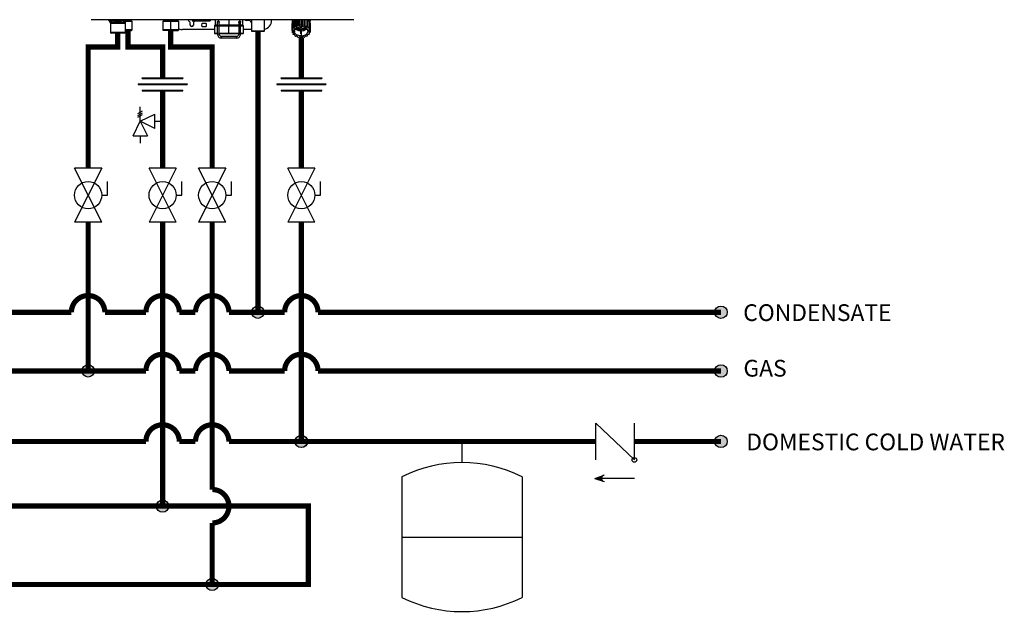
# Model space of a CAD drawing. Units: inches. Extents: x 1.9 to 15.7, y 2.4 to 8.2.
# Drawn here: x 11 to 15.7, y 3.1 to 5.9 of the extents above; entities that cross this region are included whole.
import ezdxf

# ---------------------------------------------------------------- set-up
doc = ezdxf.new("R2010")
doc.units = ezdxf.units.IN
doc.header["$MEASUREMENT"] = 0
doc.styles.add('ROMANS', font='romans.shx')

# ---------------------------------------------------------------- blocks, each defined once
blk = doc.blocks.new('CHECK VALVE')
h = blk.add_hatch(color=256)
h.dxf.hatch_style = 1
h.paths.add_polyline_path([(0.0867, 0.1592), (0.0508, 0.1722, -0.622204), (0.0508, 0.1461)])
for p, q in [((0.0867, 0.1592), (0.0478, 0.1733)), ((-0.0836, 0.1592), (0.0589, 0.1592)), ((0.0867, 0.1592), (0.0478, 0.145)), ((-0.0836, 0.0796), (-0.0836, -0.0796)), ((-0.0836, 0.0796), (0.0836, -0.0796)), ((0.0836, 0.0796), (0.0836, -0.0796))]:
    blk.add_line(p, q)
blk.add_circle((-0.0836, 0.0796), 0.01)
blk.add_arc((0.0443, 0.1592), 0.0146, 283.7801, 76.2199)
blk = doc.blocks.new('EXPANSION TANK')
blk.add_line((0, 0), (0, 0.0369))
at = {"color": 7, "linetype": 'Continuous'}
for p, q in [((-0.1055, -0.0248), (-0.1055, -0.2366)), ((0.1055, -0.0248), (0.1055, -0.2366)), ((-0.1055, -0.1307), (0.1055, -0.1307))]:
    blk.add_line(p, q, dxfattribs=at)
for centre, start, end in [((0, -0.2366), 63.5293, 116.4707), ((0, -0.0248), 243.5293, 296.4707)]:
    blk.add_arc(centre, 0.2366, start, end, dxfattribs=at)
blk = doc.blocks.new('NPE-A')
at = {"color": 7, "linetype": 'Continuous', "lineweight": 25}
for p, q in [((0.503, -0.4891), (-0.503, -0.4891)), ((-0.3515, -0.4905), (-0.3515, -0.4891)), ((-0.2239, -0.4891), (-0.2239, -0.4905)), ((-0.1981, -0.4891), (-0.1981, -0.4905)), ((-0.1722, -0.4905), (-0.1722, -0.4891)), ((-0.1166, -0.4891), (-0.1166, -0.4936)), ((-0.1164, -0.4891), (-0.1164, -0.4936)), ((-0.1129, -0.4891), (-0.1129, -0.4936)), ((-0.1123, -0.4891), (-0.1123, -0.4936)), ((-0.1063, -0.4936), (-0.1063, -0.4891)), ((-0.1053, -0.4891), (-0.1053, -0.4936)), ((-0.1044, -0.4891), (-0.1044, -0.4936)), ((-0.098, -0.4936), (-0.098, -0.4891)), ((-0.0949, -0.4891), (-0.0949, -0.4936)), ((-0.0938, -0.4891), (-0.0938, -0.4936)), ((-0.0878, -0.4936), (-0.0878, -0.4891)), ((-0.083, -0.4891), (-0.083, -0.4936)), ((-0.0817, -0.4891), (-0.0817, -0.4936)), ((-0.0768, -0.4936), (-0.0768, -0.4891)), ((-0.0708, -0.4891), (-0.0708, -0.4936)), ((-0.0697, -0.4891), (-0.0697, -0.4936)), ((-0.0664, -0.4936), (-0.0664, -0.4891)), ((-0.06, -0.4891), (-0.06, -0.4936)), ((-0.0591, -0.4891), (-0.0591, -0.4936)), ((-0.0579, -0.4936), (-0.0579, -0.4891)), ((-0.0518, -0.4891), (-0.0518, -0.4936)), ((-0.0512, -0.4891), (-0.0512, -0.4936)), ((-0.0472, -0.4891), (-0.0472, -0.4936)), ((-0.047, -0.4891), (-0.047, -0.4936)), ((-0.0468, -0.4891), (-0.0468, -0.4936)), ((-0.0281, -0.4891), (-0.0281, -0.5101)), ((0.0777, -0.5101), (0.0777, -0.4891)), ((0.1106, -0.4891), (0.1106, -0.5324)), ((0.1599, -0.4891), (0.1599, -0.5324)), ((0.188, -0.4917), (0.188, -0.4891)), ((0.2668, -0.4891), (0.2668, -0.5033)), ((0.2668, -0.4891), (0.2668, -0.493)), ((0.2763, -0.494), (0.2773, -0.4895)), ((0.2773, -0.4895), (0.2773, -0.5144)), ((0.2782, -0.4891), (0.2782, -0.5139)), ((0.2846, -0.5138), (0.2846, -0.4891)), ((0.2877, -0.4891), (0.2877, -0.5099)), ((0.2888, -0.4891), (0.2888, -0.5095)), ((0.2948, -0.511), (0.2948, -0.4891)), ((0.2996, -0.4891), (0.2996, -0.5081)), ((0.3009, -0.4891), (0.3009, -0.508)), ((0.3058, -0.5109), (0.3058, -0.4891)), ((0.3118, -0.4891), (0.3118, -0.5093)), ((0.3129, -0.4891), (0.3129, -0.5095)), ((0.3162, -0.5134), (0.3162, -0.4891)), ((0.3226, -0.4891), (0.3226, -0.5133)), ((0.3235, -0.4891), (0.3235, -0.5139)), ((0.3236, -0.4891), (0.3247, -0.4934)), ((0.3349, -0.5026), (0.3349, -0.4891)), ((0.3349, -0.4891), (0.3349, -0.493)), ((-0.4362, -0.4902), (-0.4346, -0.4925)), ((-0.4359, -0.4908), (-0.4302, -0.4991)), ((-0.4302, -0.4991), (-0.3721, -0.4991)), ((-0.4293, -0.5018), (-0.3729, -0.5018)), ((-0.4293, -0.5018), (-0.4293, -0.5369)), ((-0.3729, -0.5018), (-0.3729, -0.5369)), ((-0.3663, -0.4908), (-0.3721, -0.4991)), ((-0.3463, -0.4955), (-0.3696, -0.4955)), ((-0.3677, -0.4926), (-0.366, -0.4902)), ((-0.3677, -0.4926), (-0.3663, -0.4908)), ((-0.3463, -0.4955), (-0.3513, -0.491)), ((-0.3463, -0.5284), (-0.3463, -0.4955)), ((-0.2242, -0.491), (-0.2291, -0.4955)), ((-0.2291, -0.4955), (-0.2291, -0.5284)), ((-0.1981, -0.4955), (-0.2291, -0.4955)), ((-0.1981, -0.491), (-0.1981, -0.4955)), ((-0.167, -0.4955), (-0.1981, -0.4955)), ((-0.1981, -0.5284), (-0.1981, -0.4955)), ((-0.167, -0.4955), (-0.172, -0.491)), ((-0.167, -0.5284), (-0.167, -0.4955)), ((-0.0305, -0.527), (-0.1528, -0.527)), ((-0.1234, -0.5094), (-0.1234, -0.5001)), ((-0.1164, -0.4936), (-0.1166, -0.4936)), ((-0.1164, -0.4936), (-0.1129, -0.4936)), ((-0.1123, -0.4936), (-0.1129, -0.4936)), ((-0.1123, -0.4936), (-0.1063, -0.4936)), ((-0.1116, -0.5001), (-0.1116, -0.5094)), ((-0.1063, -0.4936), (-0.1053, -0.4936)), ((-0.1044, -0.4936), (-0.1053, -0.4936)), ((-0.1044, -0.4936), (-0.098, -0.4936)), ((-0.098, -0.4936), (-0.0949, -0.4936)), ((-0.0938, -0.4936), (-0.0949, -0.4936)), ((-0.0938, -0.4936), (-0.0878, -0.4936)), ((-0.0878, -0.4936), (-0.083, -0.4936)), ((-0.0817, -0.4936), (-0.083, -0.4936)), ((-0.0817, -0.4936), (-0.0768, -0.4936)), ((-0.0768, -0.4936), (-0.0708, -0.4936)), ((-0.0767, -0.5023), (-0.0643, -0.5023)), ((-0.0643, -0.5164), (-0.0767, -0.5164)), ((-0.0697, -0.4936), (-0.0708, -0.4936)), ((-0.0697, -0.4936), (-0.0664, -0.4936)), ((-0.0664, -0.4936), (-0.06, -0.4936)), ((-0.0591, -0.4936), (-0.06, -0.4936)), ((-0.0591, -0.4936), (-0.0579, -0.4936)), ((-0.0579, -0.4936), (-0.0518, -0.4936)), ((-0.0512, -0.4936), (-0.0518, -0.4936)), ((-0.0512, -0.4936), (-0.0472, -0.4936)), ((-0.047, -0.4936), (-0.0472, -0.4936)), ((-0.047, -0.4936), (-0.0468, -0.4936)), ((-0.0305, -0.5124), (-0.0305, -0.5406)), ((-0.0293, -0.5112), (-0.0196, -0.5112)), ((-0.0196, -0.4983), (-0.0196, -0.4983)), ((-0.0196, -0.511), (-0.0131, -0.511)), ((-0.0196, -0.5434), (-0.0196, -0.511)), ((-0.0163, -0.495), (-0.0164, -0.495)), ((-0.0131, -0.4971), (-0.0131, -0.4982)), ((-0.0131, -0.5434), (-0.0131, -0.511)), ((-0.0131, -0.5112), (0.0248, -0.5112)), ((-0.0128, -0.4983), (-0.0128, -0.4983)), ((0.0248, -0.5112), (0.0628, -0.5112)), ((0.0248, -0.5406), (0.0248, -0.5124)), ((0.0626, -0.4995), (0.0626, -0.4971)), ((0.0626, -0.511), (0.0626, -0.5434)), ((0.0658, -0.4948), (0.066, -0.4948)), ((0.0659, -0.495), (0.0659, -0.495)), ((0.0659, -0.511), (0.0659, -0.5434)), ((0.0692, -0.5434), (0.0692, -0.511)), ((0.0692, -0.5112), (0.0788, -0.5112)), ((0.0694, -0.4983), (0.0694, -0.4983)), ((0.0694, -0.4983), (0.0694, -0.4983)), ((0.08, -0.5406), (0.08, -0.5124)), ((0.1106, -0.527), (0.08, -0.527)), ((0.1033, -0.4917), (0.0908, -0.4917)), ((0.2659, -0.5046), (0.2659, -0.5295)), ((0.2661, -0.5037), (0.2697, -0.5015)), ((0.2661, -0.5037), (0.2661, -0.5286)), ((0.2661, -0.5286), (0.2709, -0.5257)), ((0.2697, -0.4963), (0.2697, -0.5213)), ((0.2709, -0.5257), (0.2697, -0.5213)), ((0.2703, -0.4956), (0.2763, -0.494)), ((0.2703, -0.4956), (0.2703, -0.5205)), ((0.2703, -0.5205), (0.2763, -0.5189)), ((0.2763, -0.5189), (0.2763, -0.494)), ((0.2763, -0.5189), (0.2773, -0.5144)), ((0.277, -0.5259), (0.2991, -0.5259)), ((0.2782, -0.5139), (0.2846, -0.5138)), ((0.2991, -0.5234), (0.2788, -0.5234)), ((0.2846, -0.5138), (0.2877, -0.5099)), ((0.2888, -0.5095), (0.2948, -0.511)), ((0.2948, -0.511), (0.2996, -0.5081)), ((0.2991, -0.5147), (0.2991, -0.5234)), ((0.2991, -0.5234), (0.2991, -0.5147)), ((0.2991, -0.5259), (0.2991, -0.5429)), ((0.2991, -0.5313), (0.2991, -0.5259)), ((0.3009, -0.508), (0.3058, -0.5109)), ((0.3026, -0.5234), (0.3026, -0.5147)), ((0.3229, -0.5234), (0.3026, -0.5234)), ((0.3026, -0.5259), (0.3247, -0.5259)), ((0.3026, -0.5429), (0.3026, -0.5259)), ((0.3058, -0.5109), (0.3118, -0.5093)), ((0.3129, -0.5095), (0.3162, -0.5134)), ((0.3162, -0.5134), (0.3226, -0.5133)), ((0.3235, -0.5139), (0.3247, -0.5183)), ((0.3247, -0.5183), (0.3247, -0.4934)), ((0.3247, -0.4934), (0.3308, -0.4948)), ((0.3247, -0.5183), (0.3308, -0.5198)), ((0.3314, -0.5205), (0.3304, -0.5249)), ((0.3304, -0.5249), (0.3353, -0.5278)), ((0.3308, -0.4948), (0.3308, -0.5198)), ((0.3314, -0.4956), (0.3314, -0.5205)), ((0.3314, -0.5006), (0.3353, -0.5029)), ((0.3353, -0.5029), (0.3353, -0.5278)), ((0.3356, -0.5037), (0.3356, -0.5286)), ((0.3356, -0.5113), (0.3358, -0.5115)), ((0.3358, -0.5115), (0.3358, -0.5364)), ((-0.4293, -0.5369), (-0.3729, -0.5369)), ((-0.4286, -0.5386), (-0.3736, -0.5386)), ((-0.4277, -0.5396), (-0.4286, -0.5386)), ((-0.3746, -0.5396), (-0.4277, -0.5396)), ((-0.3763, -0.5403), (-0.426, -0.5403)), ((-0.3746, -0.5396), (-0.3736, -0.5386)), ((-0.3463, -0.5284), (-0.3729, -0.5284)), ((-0.3729, -0.5307), (-0.3487, -0.5307)), ((-0.3487, -0.5307), (-0.3463, -0.5284)), ((-0.2291, -0.5284), (-0.2268, -0.5307)), ((-0.1981, -0.5284), (-0.2291, -0.5284)), ((-0.1981, -0.5307), (-0.2268, -0.5307)), ((-0.167, -0.5284), (-0.1981, -0.5284)), ((-0.1981, -0.5307), (-0.1981, -0.5284)), ((-0.1981, -0.5307), (-0.1693, -0.5307)), ((-0.1693, -0.5307), (-0.167, -0.5284)), ((-0.0293, -0.5418), (-0.0196, -0.5418)), ((-0.0196, -0.5434), (-0.0163, -0.5434)), ((-0.0163, -0.5434), (-0.0131, -0.5434)), ((-0.0131, -0.5418), (0.0248, -0.5418)), ((0.0532, -0.5528), (-0.0037, -0.5528)), ((0.0532, -0.5594), (-0.0037, -0.5594)), ((0.0248, -0.5418), (0.0626, -0.5418)), ((0.0626, -0.5434), (0.0659, -0.5434)), ((0.0659, -0.5434), (0.0692, -0.5434)), ((0.0692, -0.5418), (0.0788, -0.5418)), ((0.1129, -0.5347), (0.1106, -0.5324)), ((0.1599, -0.5324), (0.1106, -0.5324)), ((0.1576, -0.5347), (0.1129, -0.5347)), ((0.1576, -0.5347), (0.1599, -0.5324)), ((0.2671, -0.5309), (0.2659, -0.5295)), ((0.2661, -0.5297), (0.2661, -0.5373)), ((0.2661, -0.5373), (0.2679, -0.535)), ((0.2713, -0.541), (0.2664, -0.5381)), ((0.2671, -0.5309), (0.2752, -0.5309)), ((0.2686, -0.5309), (0.2679, -0.5317)), ((0.2679, -0.535), (0.2679, -0.5317)), ((0.2679, -0.5317), (0.2752, -0.5317)), ((0.2679, -0.535), (0.2752, -0.535)), ((0.2703, -0.5404), (0.2703, -0.5454)), ((0.2703, -0.5454), (0.2713, -0.541)), ((0.277, -0.5476), (0.271, -0.5462)), ((0.2752, -0.5317), (0.2752, -0.535)), ((0.2782, -0.5521), (0.277, -0.5476)), ((0.2855, -0.5525), (0.2792, -0.5526)), ((0.2888, -0.5564), (0.2855, -0.5525)), ((0.2959, -0.5551), (0.29, -0.5567)), ((0.3009, -0.5579), (0.2959, -0.5551)), ((0.2991, -0.5313), (0.2991, -0.5429)), ((0.3009, -0.5429), (0.3009, -0.5512)), ((0.3069, -0.5549), (0.3021, -0.5579)), ((0.3129, -0.5564), (0.3069, -0.5549)), ((0.3172, -0.5521), (0.3141, -0.5561)), ((0.3235, -0.5521), (0.3172, -0.5521)), ((0.3254, -0.547), (0.3244, -0.5515)), ((0.3314, -0.5454), (0.3254, -0.547)), ((0.3338, -0.5309), (0.3265, -0.5309)), ((0.3265, -0.5317), (0.3265, -0.535)), ((0.3265, -0.5317), (0.3346, -0.5317)), ((0.3346, -0.535), (0.3265, -0.535)), ((0.3356, -0.5373), (0.3308, -0.5402)), ((0.3308, -0.5402), (0.332, -0.5447)), ((0.332, -0.5395), (0.332, -0.5447)), ((0.3356, -0.5286), (0.3338, -0.5309)), ((0.3338, -0.5308), (0.3346, -0.5317)), ((0.3346, -0.535), (0.3346, -0.5317)), ((0.3346, -0.535), (0.3358, -0.5364))]:
    blk.add_line(p, q, dxfattribs=at)
at = {"color": 8, "linetype": 'Continuous', "lineweight": 25}
for p, q in [((0.0248, -0.4891), (0.0248, -0.5101)), ((-0.3663, -0.4908), (-0.3677, -0.4926)), ((-0.3665, -0.491), (-0.3513, -0.491)), ((-0.366, -0.4905), (-0.3515, -0.4905)), ((-0.2242, -0.491), (-0.1981, -0.491)), ((-0.2239, -0.4905), (-0.1981, -0.4905)), ((-0.1981, -0.4905), (-0.1722, -0.4905)), ((-0.1981, -0.491), (-0.172, -0.491)), ((-0.0305, -0.5124), (-0.0196, -0.5124)), ((-0.0196, -0.5101), (-0.0281, -0.5101)), ((0.0248, -0.5101), (-0.0131, -0.5101)), ((-0.0131, -0.5124), (0.0248, -0.5124)), ((0.0629, -0.5101), (0.0248, -0.5101)), ((0.0248, -0.5124), (0.0626, -0.5124)), ((0.0659, -0.511), (0.0626, -0.511)), ((0.0659, -0.511), (0.0692, -0.511)), ((0.0692, -0.5124), (0.08, -0.5124)), ((0.0777, -0.5101), (0.0696, -0.5101)), ((0.2668, -0.493), (0.2669, -0.493)), ((0.3348, -0.493), (0.3349, -0.493)), ((-0.0305, -0.5406), (-0.0196, -0.5406)), ((-0.0131, -0.5406), (0.0248, -0.5406)), ((0.0248, -0.5406), (0.0626, -0.5406)), ((0.0692, -0.5406), (0.08, -0.5406))]:
    blk.add_line(p, q, dxfattribs=at)
at = {"color": 7, "linetype": 'Continuous', "lineweight": 25, "flags": 128}
for points in [[(0.2677, -0.4891), (0.2677, -0.4893), (0.2669, -0.493)], [(0.334, -0.4891), (0.334, -0.4893), (0.3348, -0.493)], [(-0.1981, -0.491), (-0.1981, -0.4909), (-0.1981, -0.4909), (-0.1981, -0.4908), (-0.1981, -0.4908), (-0.1981, -0.4907), (-0.1981, -0.4906), (-0.1981, -0.4905), (-0.1981, -0.4905)], [(-0.1057, -0.4936), (-0.1076, -0.4958), (-0.1105, -0.4981)], [(-0.0196, -0.511), (-0.0196, -0.5085), (-0.0196, -0.5061), (-0.0196, -0.5039), (-0.0196, -0.502), (-0.0196, -0.5004), (-0.0196, -0.4993), (-0.0196, -0.4985), (-0.0196, -0.4983)], [(-0.0131, -0.511), (-0.0131, -0.5085), (-0.0131, -0.5061), (-0.0131, -0.5039), (-0.0131, -0.502), (-0.0131, -0.5004), (-0.0131, -0.4993), (-0.0131, -0.4985), (-0.0131, -0.4983)], [(0.0248, -0.5112), (0.0248, -0.5112), (0.0248, -0.5111), (0.0248, -0.511), (0.0248, -0.5109), (0.0248, -0.5107), (0.0248, -0.5105), (0.0248, -0.5103), (0.0248, -0.5101)], [(0.0248, -0.5112), (0.0248, -0.5113), (0.0248, -0.5113), (0.0248, -0.5114), (0.0248, -0.5116), (0.0248, -0.5118), (0.0248, -0.512), (0.0248, -0.5122), (0.0248, -0.5124)], [(0.0659, -0.495), (0.0659, -0.4953), (0.0659, -0.4962), (0.0659, -0.4977), (0.0659, -0.4997), (0.0659, -0.5021), (0.0659, -0.5049), (0.0659, -0.5079), (0.0659, -0.511)], [(0.2697, -0.4982), (0.2684, -0.5006), (0.2676, -0.5028)], [(0.2752, -0.5309), (0.2761, -0.5276), (0.2779, -0.5246), (0.2804, -0.5218), (0.2836, -0.5193), (0.2874, -0.5173), (0.2916, -0.5159), (0.2962, -0.515), (0.3009, -0.5147)], [(0.3265, -0.5309), (0.3256, -0.5276), (0.3238, -0.5246), (0.3213, -0.5218), (0.3181, -0.5193), (0.3143, -0.5173), (0.3101, -0.5159), (0.3055, -0.515), (0.3009, -0.5147)], [(0.3314, -0.4973), (0.3333, -0.5006), (0.3339, -0.502)], [(-0.0037, -0.5594), (-0.0037, -0.5592), (-0.0037, -0.5585), (-0.0037, -0.5574), (-0.0037, -0.5561), (-0.0037, -0.5549), (-0.0037, -0.5538), (-0.0037, -0.5531), (-0.0037, -0.5528)], [(0.0248, -0.5406), (0.0248, -0.5408), (0.0248, -0.5411), (0.0248, -0.5413), (0.0248, -0.5414), (0.0248, -0.5416), (0.0248, -0.5417), (0.0248, -0.5418), (0.0248, -0.5418)], [(0.0532, -0.5594), (0.0532, -0.5592), (0.0532, -0.5585), (0.0532, -0.5574), (0.0532, -0.5561), (0.0532, -0.5549), (0.0532, -0.5538), (0.0532, -0.5531), (0.0532, -0.5528)], [(0.2751, -0.5309), (0.2751, -0.5312), (0.2752, -0.5317)], [(0.3009, -0.5512), (0.2962, -0.5509), (0.2916, -0.55), (0.2874, -0.5486), (0.2836, -0.5466), (0.2804, -0.5442), (0.2779, -0.5414), (0.2761, -0.5383), (0.2752, -0.535)], [(0.3009, -0.5512), (0.3055, -0.5509), (0.3101, -0.55), (0.3143, -0.5486), (0.3181, -0.5466), (0.3213, -0.5442), (0.3238, -0.5414), (0.3256, -0.5383), (0.3265, -0.535)], [(0.3265, -0.5317), (0.3266, -0.5312), (0.3267, -0.5309)]]:
    blk.add_lwpolyline(points, dxfattribs=at)
at = {"color": 7, "linetype": 'Continuous', "lineweight": 25}
for centre, radius, start, end in [((-0.4321, -0.4881), 0.0047, 192.4452, 214.7838), ((-0.3702, -0.4881), 0.0047, 325.2163, 347.5548), ((-0.1175, -0.4858), 0.0141, 193.4934, 240), ((0.0908, -0.4858), 0.00588, 214.0558, 270), ((0.2953, -0.5178), 0.0336, 121.2999, 122.4936), ((-0.434, -0.5018), 0.0047, 0, 34.7837), ((-0.3682, -0.5018), 0.0047, 145.2163, 180), ((-0.3508, -0.4905), 0.000705, 180, 227.9843), ((-0.2246, -0.4905), 0.000705, 312.0157, 0), ((-0.1715, -0.4905), 0.000705, 180, 227.9843), ((-0.1528, -0.4917), 0.0353, 246.2335, 270), ((-0.1258, -0.5001), 0.00235, 0, 60), ((-0.1175, -0.5094), 0.00588, 180, 0), ((-0.1093, -0.5001), 0.00235, 120, 180), ((-0.0705, -0.5094), 0.0094, 131.4096, 228.5904), ((-0.0705, -0.5094), 0.0094, 311.4096, 48.5904), ((-0.0293, -0.5124), 0.00118, 90, 180), ((-0.0269, -0.5101), 0.00118, 180, 270), ((-0.0163, -0.4983), 0.00329, 0.0035, 179.9965), ((0.0659, -0.4983), 0.00329, 2.8772, 90), ((0.0765, -0.5101), 0.00118, 270, 0), ((0.0788, -0.5124), 0.00118, 0, 90), ((0.1033, -0.4941), 0.00235, 30, 90), ((0.1175, -0.4858), 0.0141, 210, 240.497), ((0.1528, -0.4917), 0.0353, 281.815, 0), ((0.2839, -0.5081), 0.0183, 165.9917, 168.7498), ((0.2891, -0.5109), 0.0242, 140.7622, 143.0476), ((0.289, -0.5358), 0.0241, 140.7563, 143.0519), ((0.2931, -0.5142), 0.0284, 124.6078, 137.6442), ((0.2959, -0.5437), 0.0347, 120.6777, 122.4765), ((0.2998, -0.5007), 0.0306, 235.5252, 268.6611), ((0.3, -0.5531), 0.045, 104.4284, 105.9444), ((0.3009, -0.5582), 0.0502, 90.0053, 91.4103), ((0.3019, -0.5007), 0.0306, 271.3388, 304.4736), ((0.3015, -0.5539), 0.0458, 75.5655, 77.0627), ((0.3052, -0.5448), 0.0359, 59.3237, 61.0817), ((0.3082, -0.5147), 0.0291, 44.435, 57.3102), ((0.312, -0.5114), 0.0251, 39.2358, 41.4727), ((0.312, -0.5364), 0.0251, 39.2358, 41.4727), ((0.3175, -0.5082), 0.0186, 14.0043, 16.732), ((-0.427, -0.5369), 0.00235, 180, 225), ((-0.426, -0.5379), 0.00235, 225, 270), ((-0.3763, -0.5379), 0.00235, 270, 315), ((-0.3753, -0.5369), 0.00235, 315, 0), ((-0.0293, -0.5406), 0.00118, 180, 270), ((-0.0037, -0.5434), 0.016, 179.9965, 270), ((-0.0037, -0.5434), 0.0094, 179.9965, 270), ((0.0532, -0.5434), 0.016, 270, 0.0035), ((0.0532, -0.5434), 0.0094, 270, 0.0035), ((0.0788, -0.5406), 0.00118, 270, 0), ((0.2839, -0.5331), 0.0183, 165.99, 168.7517), ((0.2842, -0.5328), 0.0186, 194.0024, 196.7339), ((0.2898, -0.5295), 0.0251, 219.2385, 221.4716), ((0.2965, -0.5212), 0.0359, 239.3231, 241.0833), ((0.3002, -0.512), 0.0458, 255.5654, 257.0623), ((0.3009, -0.5065), 0.0364, 267.2317, 270.0049), ((0.3009, -0.5065), 0.0364, 269.9952, 272.7683), ((0.3009, -0.5083), 0.0496, 269.9941, 271.4149), ((0.3017, -0.5129), 0.045, 284.4277, 285.945), ((0.3058, -0.5222), 0.0347, 300.6777, 302.4765), ((0.3127, -0.5302), 0.0241, 320.7534, 323.0548), ((0.3175, -0.5331), 0.0186, 14.0043, 16.732), ((0.3178, -0.5329), 0.0183, 345.9922, 348.7515)]:
    blk.add_arc(centre, radius, start, end, dxfattribs=at)
at = {"color": 8, "linetype": 'Continuous', "lineweight": 25}
for centre, radius, start, end in [((-0.4338, -0.4894), 0.00262, 175.1901, 213.6237), ((-0.415, -0.4857), 0.00624, 213.5506, 235.1001), ((-0.3685, -0.4894), 0.00262, 326.3852, 4.801), ((0.0659, -0.4983), 0.00329, 90, 180.2586)]:
    blk.add_arc(centre, radius, start, end, dxfattribs=at)
for points, knots in [([(-0.4353, -0.4891), (-0.4345, -0.4901), (-0.433, -0.4922), (-0.4302, -0.494), (-0.4274, -0.4943), (-0.4248, -0.4929), (-0.4228, -0.491), (-0.4218, -0.4896), (-0.4214, -0.4891)], [0, 0, 0, 0, 0.180612, 0.379075, 0.573826, 0.74221, 0.920659, 1, 1, 1, 1]), ([(-0.4185, -0.4908), (-0.4184, -0.4906), (-0.4181, -0.4902), (-0.4177, -0.4897), (-0.4174, -0.4893), (-0.4173, -0.4891)], [0, 0, 0, 0, 0.382627, 0.765224, 1, 1, 1, 1]), ([(-0.4149, -0.4891), (-0.4137, -0.49), (-0.4108, -0.4919), (-0.4057, -0.4938), (-0.3995, -0.4944), (-0.393, -0.4928), (-0.3892, -0.4903), (-0.3874, -0.4891)], [0, 0, 0, 0, 0.156169, 0.349724, 0.536986, 0.785931, 1, 1, 1, 1]), ([(-0.3849, -0.4891), (-0.3848, -0.4893), (-0.3844, -0.4899), (-0.384, -0.4904), (-0.3837, -0.4908)], [0, 0, 0, 0, 0.231593, 1, 1, 1, 1]), ([(-0.3837, -0.4908), (-0.3835, -0.4906), (-0.383, -0.4902), (-0.3825, -0.4897), (-0.3822, -0.4893), (-0.3821, -0.4891)], [0, 0, 0, 0, 0.382533, 0.765099, 1, 1, 1, 1]), ([(-0.3807, -0.4891), (-0.3799, -0.4902), (-0.3782, -0.4924), (-0.3754, -0.4942), (-0.3723, -0.4941), (-0.3695, -0.4924), (-0.3678, -0.4902), (-0.367, -0.4891)], [0, 0, 0, 0, 0.193471, 0.410934, 0.594738, 0.807139, 1, 1, 1, 1]), ([(-0.3837, -0.4908), (-0.3828, -0.4918), (-0.3812, -0.4937), (-0.3786, -0.4957), (-0.3762, -0.4967), (-0.374, -0.4969), (-0.372, -0.4963), (-0.3701, -0.4951), (-0.3687, -0.4939), (-0.3679, -0.4928), (-0.3677, -0.4926)], [0, 0, 0, 0, 0.17021, 0.324022, 0.464363, 0.590414, 0.708165, 0.827417, 0.956366, 1, 1, 1, 1])]:
    blk.add_open_spline(points, degree=3, knots=knots, dxfattribs=at)
at = {"color": 7, "linetype": 'Continuous', "lineweight": 25}
for points, knots in [([(-0.4359, -0.4908), (-0.4352, -0.4918), (-0.4339, -0.4936), (-0.4318, -0.4955), (-0.4296, -0.4966), (-0.4274, -0.4969), (-0.425, -0.4964), (-0.423, -0.4952), (-0.4212, -0.4937), (-0.4199, -0.4924), (-0.419, -0.4913), (-0.4185, -0.4908)], [0, 0, 0, 0, 0.147836, 0.275504, 0.393034, 0.513572, 0.632859, 0.771154, 0.844159, 0.920195, 1, 1, 1, 1]), ([(-0.4185, -0.4908), (-0.4159, -0.4924), (-0.4107, -0.4954), (-0.4033, -0.497), (-0.3974, -0.4966), (-0.391, -0.4951), (-0.3867, -0.4926), (-0.3837, -0.4908)], [0, 0, 0, 0, 0.249939, 0.476025, 0.598095, 0.72336, 1, 1, 1, 1]), ([(-0.0199, -0.4983), (-0.0199, -0.4981), (-0.0198, -0.4976), (-0.0196, -0.4967), (-0.019, -0.4958), (-0.018, -0.4951), (-0.0168, -0.4947), (-0.0155, -0.4948), (-0.0144, -0.4953), (-0.0136, -0.496), (-0.0132, -0.4967), (-0.0129, -0.4975), (-0.0128, -0.498), (-0.0128, -0.4983)], [0, 0, 0, 0, 0.045025, 0.09388, 0.203952, 0.330624, 0.470105, 0.615056, 0.756957, 0.825106, 0.887265, 0.944895, 1, 1, 1, 1]), ([(-0.0196, -0.4996), (-0.0196, -0.4996), (-0.0197, -0.4994), (-0.0198, -0.499), (-0.0199, -0.4985), (-0.0199, -0.4983)], [0, 0, 0, 0, 0.010743, 0.524508, 1, 1, 1, 1]), ([(-0.0128, -0.4983), (-0.0128, -0.4981), (-0.0128, -0.4977), (-0.013, -0.497), (-0.0135, -0.4962), (-0.0141, -0.4955), (-0.0151, -0.4949), (-0.0159, -0.4948), (-0.0163, -0.4948)], [0, 0, 0, 0, 0.068952, 0.140895, 0.290091, 0.455949, 0.634166, 1, 1, 1, 1]), ([(-0.0131, -0.4976), (-0.0132, -0.4975), (-0.0133, -0.497), (-0.0137, -0.4962), (-0.0145, -0.4955), (-0.0154, -0.4951), (-0.0161, -0.495), (-0.0163, -0.495)], [0, 0, 0, 0, 0.112899, 0.321874, 0.570169, 0.824401, 1, 1, 1, 1]), ([(-0.0128, -0.4983), (-0.0128, -0.4986), (-0.0129, -0.499), (-0.013, -0.4994), (-0.0131, -0.4995)], [0, 0, 0, 0, 0.654651, 1, 1, 1, 1]), ([(0.0624, -0.4983), (0.0624, -0.498), (0.0624, -0.4975), (0.0628, -0.4967), (0.0632, -0.496), (0.064, -0.4953), (0.0651, -0.4948), (0.0664, -0.4947), (0.0676, -0.4951), (0.0686, -0.4959), (0.0691, -0.4968), (0.0694, -0.4976), (0.0694, -0.4981), (0.0694, -0.4983)], [0, 0, 0, 0, 0.056247, 0.1154119, 0.1788916, 0.2482952, 0.3901536, 0.5366858, 0.6760088, 0.801017, 0.908397, 0.9559649, 1, 1, 1, 1]), ([(0.0626, -0.4995), (0.0626, -0.4994), (0.0624, -0.499), (0.0624, -0.4986), (0.0624, -0.4983)], [0, 0, 0, 0, 0.388387, 1, 1, 1, 1]), ([(0.0626, -0.4983), (0.0626, -0.4983), (0.0626, -0.4983), (0.0626, -0.4985), (0.0626, -0.4992), (0.0626, -0.5008), (0.0626, -0.5029), (0.0626, -0.5055), (0.0626, -0.5083), (0.0626, -0.5102), (0.0626, -0.511)], [0, 0, 0, 0, 0.011388, 0.09598, 0.245255, 0.401835, 0.558626, 0.715437, 0.872251, 1, 1, 1, 1]), ([(0.0694, -0.4983), (0.0694, -0.4982), (0.0694, -0.498), (0.0694, -0.4976), (0.0692, -0.4969), (0.0686, -0.4958), (0.0675, -0.4951), (0.0664, -0.4947), (0.0659, -0.4948), (0.0659, -0.4948)], [0, 0, 0, 0, 0.028288, 0.058145, 0.128354, 0.283107, 0.711617, 0.99979, 1, 1, 1, 1]), ([(0.0692, -0.511), (0.0692, -0.5105), (0.0692, -0.5089), (0.0692, -0.5064), (0.0692, -0.5036), (0.0692, -0.5013), (0.0692, -0.4996), (0.0692, -0.4987), (0.0692, -0.4984), (0.0692, -0.4983), (0.0692, -0.4983), (0.0692, -0.4983), (0.0692, -0.4983), (0.0692, -0.4983), (0.0692, -0.4982), (0.0692, -0.4982), (0.0692, -0.4982), (0.0692, -0.4981)], [0, 0, 0, 0, 0.080166, 0.233555, 0.387221, 0.540886, 0.694555, 0.848233, 0.92212, 0.959083, 0.977571, 0.986826, 0.991505, 0.993124, 0.994486, 0.996647, 1, 1, 1, 1]), ([(0.0694, -0.4983), (0.0694, -0.4985), (0.0694, -0.499), (0.0693, -0.4994), (0.0692, -0.4996)], [0, 0, 0, 0, 0.493579, 1, 1, 1, 1]), ([(0.2669, -0.493), (0.2669, -0.4931), (0.2668, -0.4932), (0.2668, -0.4932), (0.2668, -0.4932), (0.2668, -0.4931), (0.2668, -0.493)], [0, 0, 0, 0, 0.249081, 0.499895, 0.751055, 1, 1, 1, 1]), ([(0.3349, -0.493), (0.3349, -0.4931), (0.3349, -0.4932), (0.3349, -0.4932), (0.3349, -0.4932), (0.3349, -0.4931), (0.3348, -0.493)], [0, 0, 0, 0, 0.248943, 0.500098, 0.750909, 1, 1, 1, 1])]:
    blk.add_open_spline(points, degree=3, knots=knots, dxfattribs=at)
blk = doc.blocks.new('PRESSURE RELIEF VALVE')
for p, q in [((-0.162, 0.531), (0.162, 0.719)), ((0, 0), (0, 1)), ((-0.5, -1), (0, 0)), ((-0.162, 0.406), (0.162, 0.594)), ((-0.162, 0.281), (0.162, 0.469)), ((0, 0), (1, 0.5)), ((0, 0), (0.5, -1)), ((1, -0.5), (0, 0)), ((1, -0.5), (1, 0.5)), ((1, 0), (1.5, 0)), ((-0.5, -1), (0.5, -1)), ((0, -1), (0, -1.5))]:
    blk.add_line(p, q)
blk = doc.blocks.new('Full-Port Ball Valve')
for p, q in [((-0.5, 1), (0.5, 1)), ((-0.5, -1), (0.5, 1)), ((-0.5, 1), (0.5, -1)), ((-0.5, 0), (-0.71, 0)), ((-0.71, 0), (-0.71, -0.5)), ((-0.5, -1), (0.5, -1))]:
    blk.add_line(p, q)
blk.add_circle((0, 0), 0.5)

msp = doc.modelspace()

# ---------------------------------------------------------------- hatches: boundary and pattern name
h = msp.add_hatch(color=256)
h.dxf.hatch_style = 1
h.paths.add_polyline_path([(12.1757, 4.5184, 1), (12.1166, 4.5184, 1)])
h = msp.add_hatch(color=256)
h.dxf.hatch_style = 1
h.paths.add_polyline_path([(12.1761, 4.5184, 1), (12.117, 4.5184, 1)])
h = msp.add_hatch(color=256)
h.dxf.hatch_style = 1
h.paths.add_polyline_path([(14.3918, 4.5184, 1), (14.3327, 4.5184, 1)])
h = msp.add_hatch(color=256)
h.dxf.hatch_style = 1
h.paths.add_polyline_path([(11.3635, 4.238, 1), (11.3044, 4.238, 1)])
h = msp.add_hatch(color=256)
h.dxf.hatch_style = 1
h.paths.add_polyline_path([(14.3918, 4.2375, 1), (14.3327, 4.2375, 1)])
h = msp.add_hatch(color=256)
h.dxf.hatch_style = 1
h.paths.add_polyline_path([(12.3827, 3.9004, 1), (12.3236, 3.9004, 1)])
h = msp.add_hatch(color=256)
h.dxf.hatch_style = 1
h.paths.add_polyline_path([(12.3839, 3.9004, 1), (12.3248, 3.9004, 1)])
h = msp.add_hatch(color=256)
h.dxf.hatch_style = 1
h.paths.add_polyline_path([(14.3918, 3.9004, 1), (14.3327, 3.9004, 1)])
h = msp.add_hatch(color=256)
h.dxf.hatch_style = 1
h.paths.add_polyline_path([(11.72, 3.5915, 1), (11.6609, 3.5915, 1)])
h = msp.add_hatch(color=256)
h.dxf.hatch_style = 1
h.paths.add_polyline_path([(11.9573, 3.2165, 1), (11.8982, 3.2165, 1)])

# ---------------------------------------------------------------- linework, layer by layer
for p, q in [((11.5736, 5.6106), (11.8073, 5.6106)), ((11.5736, 5.6106), (11.5736, 5.6077)), ((11.5736, 5.6077), (11.8073, 5.6077)), ((11.5931, 5.6401), (11.7878, 5.6401)), ((11.5931, 5.6371), (11.5931, 5.6401)), ((11.5931, 5.6371), (11.7878, 5.6371)), ((11.7878, 5.6401), (11.7878, 5.6371)), ((11.8073, 5.6106), (11.8073, 5.6077)), ((12.2375, 5.6106), (12.4712, 5.6106)), ((12.2375, 5.6106), (12.2375, 5.6077)), ((12.2375, 5.6077), (12.4712, 5.6077)), ((12.257, 5.6401), (12.4517, 5.6401)), ((12.257, 5.6371), (12.257, 5.6401)), ((12.257, 5.6371), (12.4517, 5.6371)), ((12.4517, 5.6401), (12.4517, 5.6371)), ((12.4712, 5.6106), (12.4712, 5.6077)), ((11.5931, 5.5811), (11.7878, 5.5811)), ((11.5931, 5.5811), (11.5931, 5.5782)), ((11.5931, 5.5782), (11.7878, 5.5782)), ((11.7878, 5.5782), (11.7878, 5.5811)), ((12.257, 5.5811), (12.4517, 5.5811)), ((12.257, 5.5811), (12.257, 5.5782)), ((12.257, 5.5782), (12.4517, 5.5782)), ((12.4517, 5.5782), (12.4517, 5.5811))]:
    msp.add_line(p, q)
at = {"const_width": 0.025}
for points in [[(11.4757, 5.8537), (11.4757, 5.7869), (11.334, 5.7869), (11.334, 5.2083)], [(11.5247, 5.8656), (11.5247, 5.7869), (11.6905, 5.7869), (11.6905, 5.6401)], [(11.7295, 5.8656), (11.7295, 5.7869), (11.9278, 5.7869), (11.9278, 5.2083)], [(12.1465, 5.8606), (12.1465, 4.5184)], [(12.3543, 5.8321), (12.3543, 5.6401)], [(11.6905, 5.5782), (11.6905, 5.2083)], [(12.3543, 5.5782), (12.3543, 5.2083)], [(11.334, 4.9486), (11.334, 4.238)], [(11.6905, 4.9486), (11.6905, 3.5915)], [(12.3543, 4.9486), (12.3543, 3.9004)], [(13.948, 3.9004), (14.3622, 3.9004)], [(10.2492, 3.5915), (12.3874, 3.5915), (12.3874, 3.2165), (4.2481, 3.2165)]]:
    msp.add_lwpolyline(points, dxfattribs=at)
for points in [[(5.6806, 4.9486), (5.6806, 3.8998), (6.606, 3.8999, -0.998604), (6.766, 3.8999), (6.8433, 3.8999, -0.998401), (7.0033, 3.8999), (8.2741, 3.9001, -0.996644), (8.4341, 3.9001), (8.5114, 3.9001, -0.996441), (8.6714, 3.9001), (9.9423, 3.9002, -0.994687), (10.1023, 3.9002), (10.1796, 3.9002, -0.994484), (10.3396, 3.9003), (11.6105, 3.9003, -1), (11.7705, 3.9003), (11.8478, 3.9003, -0.999908), (12.0078, 3.9003), (13.7627, 3.9004)], [(11.9278, 4.9486), (11.9278, 3.6708, -1), (11.9278, 3.5108), (11.9278, 3.2165)], [(10.7662, 4.5184), (11.254, 4.5184, -1), (11.414, 4.5184), (11.6105, 4.5184, -1), (11.7705, 4.5184), (11.8478, 4.5184, -1), (12.0078, 4.5184), (12.2743, 4.5184, -1), (12.4343, 4.5184), (14.3622, 4.5184)], [(10.7662, 4.2376), (11.6105, 4.2376, -1), (11.7705, 4.2376), (11.8478, 4.2376, -1.000082), (12.0078, 4.2376), (12.2743, 4.2376, -1.000231), (12.4343, 4.2376), (14.3622, 4.2375)]]:
    msp.add_lwpolyline(points, format="xyb", dxfattribs=at)
for centre in [(12.1461, 4.5184), (12.1465, 4.5184), (14.3622, 4.5184), (11.334, 4.238), (14.3622, 4.2375), (12.3531, 3.9004), (12.3543, 3.9004), (14.3622, 3.9004), (11.6905, 3.5915), (11.9278, 3.2165)]:
    msp.add_circle(centre, 0.0295)

# ---------------------------------------------------------------- block references
for name, p, xscale, yscale, zscale in [('NPE-A', (11.9771, 6.529), 1.25, 1.25, 1.25), ('PRESSURE RELIEF VALVE', (11.5834, 5.4317), 0.06925128400325775, 0.06925128400325775, 0.06925128400325775), ('EXPANSION TANK', (13.1231, 3.7998), 2.726769307628274, 2.726769307628274, 2.726769307628274)]:
    msp.add_blockref(name, p, dxfattribs=dict(xscale=xscale, yscale=yscale, zscale=zscale))
at = {"rotation": 180}
for name, p, xscale, yscale, zscale in [('Full-Port Ball Valve', (11.334, 5.0784), 0.1298461575061083, 0.1298461575061083, 0.1298461575061083), ('Full-Port Ball Valve', (11.6905, 5.0784), 0.1298461575061083, 0.1298461575061083, 0.1298461575061083), ('Full-Port Ball Valve', (11.9278, 5.0784), 0.1298461575061083, 0.1298461575061083, 0.1298461575061083), ('Full-Port Ball Valve', (12.3543, 5.0784), 0.1298461575061083, 0.1298461575061083, 0.1298461575061083), ('CHECK VALVE', (13.8554, 3.9004), 1.108020544052124, 1.108020544052124, 1.108020544052124)]:
    msp.add_blockref(name, p, dxfattribs=dict(at, xscale=xscale, yscale=yscale, zscale=zscale))

# ---------------------------------------------------------------- texts
at = {"char_height": 0.0801, "attachment_point": 1, "style": 'ROMANS'}
for s, width, insert in [('CONDENSATE', 1.126449, (14.4685, 4.5567)), ('GAS', 1.126449, (14.4695, 4.2908)), ('DOMESTIC COLD WATER', 1.42329, (14.4833, 3.9384))]:
    msp.add_mtext_dynamic_manual_height_columns(s, width=width, gutter_width=0.7387, heights=[0], dxfattribs=dict(at, insert=insert))

doc.saveas('drawing.dxf')
